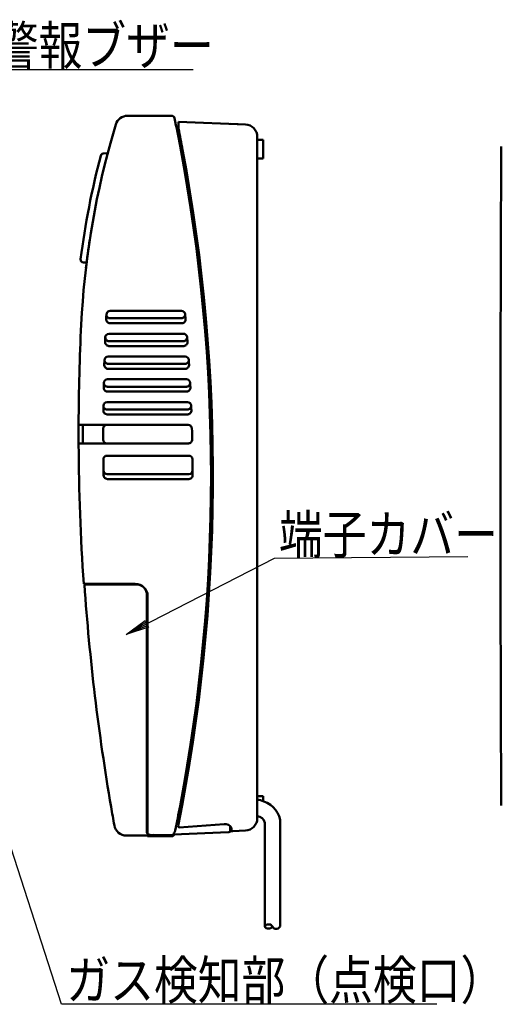
# Model space of a CAD drawing. Units: millimetres. Extents: x -3 to 733, y 4 to 525.
# Drawn here: x 402 to 480, y 227 to 387 of the extents above; entities that cross this region are included whole.
import ezdxf

# ---------------------------------------------------------------- set-up
doc = ezdxf.new("R2010")
doc.units = ezdxf.units.MM
doc.header["$LTSCALE"] = 0.318955
for name, color, linetype in [('0000_01', 7, 'Continuous'), ('0001_01', 7, 'Continuous'), ('0001_03', 7, 'Continuous'), ('0001_04', 7, 'Continuous')]:
    doc.layers.add(name, color=color, linetype=linetype)
doc.styles.get("Standard").update_dxf_attribs({"font": 'txt', "bigfont": 'extfont2'})

msp = doc.modelspace()

# ---------------------------------------------------------------- linework, layer by layer
at = {"layer": '0000_01', "color": 2, "linetype": 'Continuous', "lineweight": 50}
for p, q in [((419.3181, 371.6993), (426.4436, 371.6993)), ((427.2782, 369.5993), (427.5842, 369.5993)), ((427.5842, 369.5993), (427.5842, 370.6993)), ((427.5842, 370.6993), (438.433, 370.2745)), ((436.0665, 370.3672), (438.433, 370.2745)), ((437.0665, 370.328), (438.433, 370.2745)), ((440.3548, 368.276), (440.3548, 365.7781)), ((416.2398, 366.1993), (416.2374, 366.1993)), ((479.9514, 366.6993), (479.8862, 348.8567)), ((415.4184, 365.5778), (416.0806, 365.601)), ((440.3548, 365.7781), (440.3548, 260.1223)), ((415.0432, 361.3909), (415.0412, 361.3909)), ((479.8862, 348.8567), (479.8472, 330.8735)), ((412.1589, 347.8559), (412.6536, 347.8417)), ((412.5477, 346.966), (412.5467, 346.966)), ((428.0454, 339.9993), (416.4738, 339.9993)), ((428.1311, 337.9993), (416.4343, 337.9993)), ((416.4738, 338.7993), (416.4765, 338.7993)), ((416.4765, 338.7993), (428.0454, 338.7993)), ((428.3633, 336.2993), (416.2929, 336.2993)), ((428.4377, 334.2993), (416.2626, 334.2993)), ((416.2929, 335.0993), (416.2964, 335.0993)), ((416.2964, 335.0993), (428.3633, 335.0993)), ((428.6327, 332.5993), (416.1507, 332.5993)), ((416.1507, 331.3993), (416.1549, 331.3993)), ((416.1549, 331.3993), (428.6327, 331.3993)), ((428.6956, 330.5993), (416.1294, 330.5993)), ((479.8472, 330.8735), (479.8346, 312.8205)), ((428.8536, 328.8993), (416.0471, 328.8993)), ((428.9051, 326.8993), (416.0349, 326.8993)), ((416.0471, 327.6993), (416.052, 327.6993)), ((416.052, 327.6993), (428.8536, 327.6993)), ((429.0262, 325.1993), (415.982, 325.1993)), ((429.0664, 323.1993), (415.9789, 323.1993)), ((415.982, 323.9993), (415.9877, 323.9993)), ((415.9877, 323.9993), (429.0262, 323.9993)), ((413.3161, 321.4993), (411.5579, 321.4993)), ((429.1505, 321.4993), (413.3161, 321.4993)), ((415.9512, 321.4992), (429.1547, 321.4992)), ((411.5598, 318.4993), (413.318, 318.4993)), ((413.318, 318.4993), (429.1936, 318.4993)), ((429.242, 316.4993), (415.9808, 316.4993)), ((416.0071, 313.4993), (416.0149, 313.4993)), ((416.0149, 313.4993), (429.2533, 313.4993)), ((429.2613, 312.6993), (416.0297, 312.6993)), ((479.8346, 312.8205), (479.8483, 294.769)), ((414.1476, 295.6993), (412.1894, 295.6993)), ((412.3031, 295.5993), (414.2614, 295.5993)), ((414.1476, 295.6993), (420.5548, 295.6993)), ((414.1894, 295.6993), (414.1963, 295.5992)), ((420.6548, 295.5993), (414.2614, 295.5993)), ((479.8483, 294.769), (479.8884, 276.7902)), ((422.4548, 259.7993), (422.4548, 293.7993)), ((422.5548, 293.5993), (422.4548, 293.5993)), ((422.5548, 293.6993), (422.5548, 259.6993)), ((422.5548, 280.5993), (422.4548, 280.5993)), ((479.8884, 276.7902), (479.9514, 259.6993)), ((422.5548, 267.6993), (422.4548, 267.6993)), ((422.5548, 266.6993), (422.4548, 266.6993)), ((422.4548, 259.7993), (422.4548, 255.3316)), ((422.5548, 259.1165), (422.4548, 259.1759)), ((422.5548, 255.2292), (422.5548, 259.6993)), ((440.3548, 260.1223), (440.3548, 257.6244)), ((427.4372, 257.6019), (427.7431, 257.6019)), ((422.4548, 256.7993), (422.5548, 256.7993)), ((427.6602, 256.149), (434.9702, 256.6901)), ((435.9548, 256.3461), (435.9548, 255.5417)), ((436.0548, 256.2437), (436.0548, 255.4493)), ((436.1548, 255.7467), (436.1548, 256.0687)), ((426.6256, 254.7993), (419.1314, 254.7993)), ((422.4995, 255.1824), (422.4548, 255.3316)), ((422.6064, 255.0951), (422.4995, 255.1824)), ((422.5548, 254.6993), (422.5548, 254.7993)), ((422.9548, 254.6993), (422.5548, 254.6993)), ((422.9758, 254.9205), (422.8825, 254.9272)), ((422.9548, 254.6993), (423.1131, 254.7245)), ((426.4436, 254.6993), (422.9548, 254.6993)), ((422.9758, 254.9179), (426.5834, 254.8927)), ((423.1131, 254.7245), (423.3161, 254.7993)), ((423.6548, 254.9039), (423.38, 254.9151)), ((423.6548, 254.9039), (426.6556, 254.8899)), ((426.694, 255.0454), (426.6911, 255.014)), ((426.6911, 255.014), (426.7259, 254.9942)), ((426.732, 255.0981), (426.694, 255.0454)), ((426.7259, 254.9942), (426.7494, 254.9929)), ((426.8153, 255.1951), (426.732, 255.0981)), ((435.7041, 255.3396), (426.7494, 254.9929)), ((426.9595, 255.4099), (426.8153, 255.1951)), ((427.045, 255.6432), (426.9595, 255.4099)), ((435.7364, 255.3408), (435.7041, 255.3396)), ((435.7559, 255.3416), (435.7364, 255.3408)), ((435.7625, 255.3418), (435.7559, 255.3416)), ((435.9705, 255.446), (435.9295, 255.4444)), ((436.0167, 255.4478), (435.9705, 255.446)), ((436.0452, 255.4489), (436.0167, 255.4478)), ((436.0548, 255.4493), (436.0452, 255.4489)), ((436.1265, 255.5378), (436.0548, 255.5351)), ((436.2558, 255.5427), (436.1265, 255.5378)), ((436.3355, 255.5458), (436.2558, 255.5427)), ((436.3624, 255.5468), (436.3355, 255.5458)), ((438.4311, 255.6258), (436.3624, 255.5468))]:
    msp.add_line(p, q, dxfattribs=at)
for centre, radius, start, end in [((419.3181, 369.6993), 2, 90, 163.173551), ((426.4436, 371.1993), 0.5, 11.638677, 90), ((144.8845, 313.2051), 287.9697, 10.724468, 11.63873), ((546.6288, 331.1978), 135.0052, 163.173567, 164.519055), ((162.7907, 316.7992), 269.7063, 11.289631, 11.389131), ((144.8601, 313.2003), 288.2946, 10.588807, 11.281503), ((438.3548, 368.276), 2, 0, 87.757871), ((546.6238, 331.1993), 135, 164.51909, 177.197756), ((144.8548, 313.1993), 288.3, 348.631418, 10.58882), ((144.8548, 313.1993), 288, 349.275489, 10.724511), ((545.5548, 331.0293), 135, 165.33592, 172.598537), ((415.4359, 365.0781), 0.5, 92, 165.33592), ((546.6238, 331.1993), 135, 171.321559, 173.2931), ((412.1754, 348.3557), 0.5, 172.598537, 268.099869), ((771.3548, 320.1993), 356, 176.903166, 177.018205), ((416.4737, 339.3992), 0.6, 176.900108, 270.002996), ((416.4738, 339.3993), 0.6, 90, 176.903166), ((428.0454, 339.3993), 0.6, 5.285798, 90), ((428.0454, 339.3993), 0.6, 271.248315, 5.285876), ((144.8548, 313.1993), 285, 5.138644, 5.285798), ((771.3548, 320.1993), 360, 177.197756, 179.761134), ((416.4862, 338.6502), 0.653, 174.047327, 265.44045), ((428.0454, 339.3993), 0.6, 270, 271.248496), ((428.0976, 338.6192), 0.6209, 273.09599, 9.861862), ((416.2929, 335.6993), 0.6, 90, 177.500376), ((428.3633, 335.6993), 0.6, 4.537636, 90), ((428.3634, 335.6992), 0.6, 271.158856, 4.538919), ((144.8548, 313.1993), 285, 4.390643, 4.537636), ((416.3087, 334.9465), 0.6489, 174.236766, 265.926011), ((771.3548, 320.1993), 356, 177.500376, 177.615357), ((416.2929, 335.6992), 0.6, 177.499025, 270.00138), ((428.3633, 335.6993), 0.6, 270, 271.160135), ((428.4047, 334.9198), 0.6215, 273.041151, 9.067151), ((416.1507, 331.9993), 0.6, 90, 178.097314), ((428.6327, 331.9993), 0.6, 3.790249, 90), ((416.1756, 331.2477), 0.6501, 174.906528, 265.93022), ((771.3548, 320.1993), 356, 178.097314, 178.21225), ((416.1507, 331.9993), 0.6, 178.097441, 269.999997), ((428.6327, 331.9993), 0.6, 270, 271.071992), ((428.6327, 331.9993), 0.6, 271.071771, 3.790503), ((428.6632, 331.2204), 0.622, 272.985395, 8.275807), ((144.8548, 313.1993), 285, 3.643391, 3.790249), ((771.3548, 320.1993), 356, 178.694046, 178.808949), ((416.0471, 328.2993), 0.6, 178.695729, 269.998272), ((416.0471, 328.2993), 0.6, 90, 178.694046), ((428.8536, 328.2993), 0.6, 3.043507, 90), ((428.8536, 328.2993), 0.6, 270.984337, 3.043155), ((144.8548, 313.1993), 285, 2.89676, 3.043507), ((416.081, 327.5489), 0.6513, 175.574987, 265.934844), ((428.8536, 328.2993), 0.6, 270, 270.984028), ((428.8733, 327.521), 0.6226, 272.93037, 7.485614), ((771.3548, 320.1993), 356, 179.290636, 179.405519), ((415.982, 324.5993), 0.6, 179.293561, 269.99711), ((415.982, 324.5993), 0.6, 90, 179.290636), ((429.0262, 324.5993), 0.6, 2.297282, 90), ((429.0262, 324.5993), 0.6, 270.897043, 2.296371), ((144.8548, 313.1993), 285, 2.150621, 2.297282), ((416.0251, 323.8502), 0.6525, 176.241898, 265.939815), ((429.0262, 324.5993), 0.6, 270, 270.896202), ((429.0351, 323.8217), 0.6232, 272.875064, 6.697668), ((772.9102, 320.1963), 361.5554, 179.7617, 180.03125), ((411.5579, 321.6993), 0.2, 179.761134, 270), ((772.0548, 320.1993), 360, 179.793098, 180.270564), ((415.9555, 320.8993), 0.6, 90, 179.887149), ((429.1505, 320.8993), 0.6, 1.551447, 90), ((771.6922, 320.2003), 360.3375, 180.031978, 180.302439), ((771.3548, 320.1993), 356, 179.887149, 180.177337), ((144.8548, 313.1993), 285, 1.188711, 1.551447), ((411.5598, 318.2993), 0.2, 90, 180.302564), ((771.3548, 320.1993), 360, 180.302564, 183.902312), ((415.9565, 319.0993), 0.6, 180.177337, 270), ((429.1936, 319.0993), 0.6, 270, 1.188711), ((415.9808, 315.8993), 0.6, 90, 180.693241), ((771.3548, 320.1993), 356, 180.693241, 181.098351), ((429.242, 315.8993), 0.6, 0.543955, 90), ((144.8548, 313.1993), 285, 0.034767, 0.543955), ((416.0072, 314.0993), 0.6, 180.986814, 269.996805), ((416.076, 313.3538), 0.6561, 178.128545, 265.955879), ((429.2533, 314.0993), 0.6, 270, 270.647369), ((429.2533, 314.0993), 0.6, 270.648858, 0.179819), ((429.2317, 313.3235), 0.6249, 272.718134, 4.470156), ((771.4548, 320.2993), 360, 183.934218, 189.729357), ((420.5548, 293.6993), 2, 0, 90), ((420.6548, 293.7993), 1.8, 0, 90), ((771.7728, 320.3551), 360.3229, 189.729569, 190.216633), ((144.4033, 313.288), 288.4601, 348.47291, 349.274853), ((438.3548, 257.6244), 2, 272.186725, 0), ((419.1314, 256.7993), 2, 190.216858, 270), ((427.6945, 256.3469), 0.1949, 174.365651, 273.567101), ((435.1223, 255.5324), 1.1644, 27.735383, 97.471021), ((422.9403, 255.3188), 0.3958, 193.076781, 261.60303), ((426.4559, 255.1649), 0.4658, 268.476787, 314.155363), ((426.5629, 255.2788), 0.3874, 257.28877, 313.112819), ((426.6256, 255.1993), 0.4, 270, 330.386288), ((426.6755, 255.2336), 0.3443, 266.684996, 317.245373), ((435.7548, 255.5417), 0.2, 272.216732, 0), ((436.3548, 255.7467), 0.2, 180, 272.186725)]:
    msp.add_arc(centre, radius, start, end, dxfattribs=at)
at = {"layer": '0001_01', "color": 2, "linetype": 'Continuous', "lineweight": 25}
for p, q in [((396.9766, 379.2023), (429.9528, 379.2023)), ((408.5954, 227.4514), (373.5506, 335.0862)), ((443.0897, 299.8273), (419.1, 287.4761)), ((474.5365, 300.0753), (443.0897, 299.8273)), ((419.1, 287.4761), (422.148, 289.7483)), ((419.1, 287.4761), (422.291, 289.4705)), ((422.148, 289.7483), (422.7202, 288.637)), ((422.291, 289.4705), (422.5771, 288.9148)), ((422.5771, 288.9148), (419.1, 287.4761)), ((422.7202, 288.637), (419.1, 287.4761)), ((469.4968, 227.4514), (408.5954, 227.4514))]:
    msp.add_line(p, q, dxfattribs=at)
at = {"layer": '0001_01', "color": 2, "linetype": 'Continuous', "lineweight": 50}
for p, q in [((440.3548, 367.7764), (441.3048, 367.7764)), ((441.3048, 367.7764), (441.3048, 364.7764)), ((441.3048, 364.7764), (440.3548, 364.7764)), ((440.3548, 261.1993), (441.3048, 261.1993)), ((441.3048, 261.1993), (441.3048, 260.4134))]:
    msp.add_line(p, q, dxfattribs=at)
at = {"layer": '0001_04', "color": 5, "linetype": 'Continuous', "lineweight": 50}
for p, q in [((440.8537, 260.5386), (440.3548, 260.6427)), ((441.5668, 256.8984), (441.5668, 254.1984)), ((444.0668, 240.0462), (444.0668, 257.3663)), ((444.0668, 257.3663), (444.0668, 240.0462)), ((441.5668, 254.6175), (441.5668, 244.7425)), ((441.5668, 244.7425), (441.5668, 240.0462))]:
    msp.add_line(p, q, dxfattribs=at)
msp.add_lwpolyline([(444.0668, 240.0462), (443.9143, 239.8602), (443.7283, 239.7258), (443.5526, 239.6535), (443.2632, 239.6638), (443.0875, 239.7362), (442.9531, 239.8809), (442.8168, 240.0462), (442.6534, 240.2322), (442.5294, 240.3459), (442.3123, 240.3976), (442.1056, 240.3873), (441.9196, 240.3459), (441.7646, 240.2736), (441.6715, 240.1702), (441.5668, 240.0462), (441.6095, 239.9222), (441.8162, 239.7878), (442.0023, 239.7362), (442.2193, 239.7155), (442.4363, 239.7258), (442.5914, 239.8188), (442.7051, 239.9015), (442.8168, 240.0462)], dxfattribs=at)
for centre, radius, start, end in [((439.9509, 256.4109), 4.2253, 13.068378, 77.663304), ((440.3555, 256.7247), 1.2237, 8.157829, 90.034799)]:
    msp.add_arc(centre, radius, start, end, dxfattribs=at)

# ---------------------------------------------------------------- texts
at = {"layer": '0001_03', "color": 4, "lineweight": 25, "char_height": 6.25, "attachment_point": 7}
for s, insert in [('\\A1;\\W0.8333;警報ブザー', (397.7578, 379.9835)), ('\\A1;\\W0.8333;端子カバー', (443.8709, 300.6085)), ('\\A1;\\W0.8333;ガス検知部（点検口）', (409.3766, 228.2326))]:
    msp.add_mtext(s, dxfattribs=dict(at, insert=insert))

doc.saveas('drawing.dxf')
